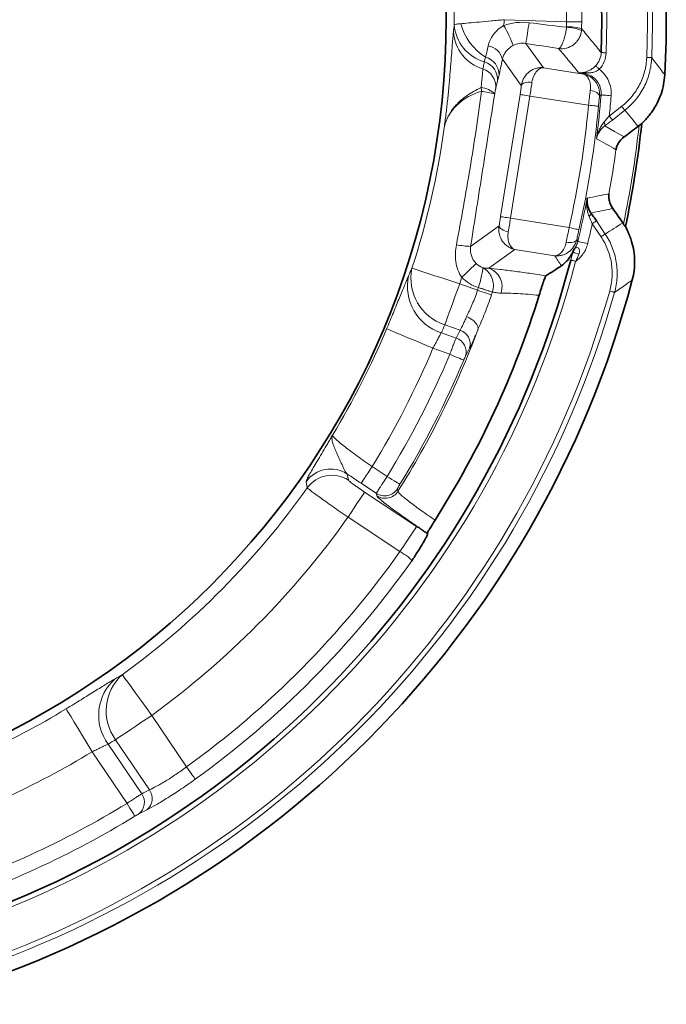
# Model space of a CAD drawing. Units: millimetres. Extents: x 42 to 13393, y -3225 to 1914.
# Drawn here: x 5486 to 5551, y -3055 to -2957 of the extents above; entities that cross this region are included whole.
import ezdxf

# ---------------------------------------------------------------- set-up
doc = ezdxf.new("R2010")
doc.units = ezdxf.units.MM
doc.header["$LTSCALE"] = 2
doc.layers.add('7000.46.02', color=7, linetype='Continuous')

# ---------------------------------------------------------------- blocks, each defined once
blk = doc.blocks.new('1040795-M_004_TOP VIEW')
at = {"color": 8, "linetype": 'Continuous', "lineweight": 18}
for p, q in [((355.066, 192.879), (361.253, 192.663)), ((357.205, 190.521), (358.959, 188.107)), ((356.747, 186.346), (354.861, 188.941)), ((358.959, 188.107), (362.938, 187.476)), ((363.006, 187.53), (362.452, 187.617)), ((354.691, 173.29), (356.616, 185.444)), ((357.602, 185.288), (355.677, 173.133)), ((363.43, 184.365), (357.602, 185.288)), ((364.684, 185.398), (364.524, 185.27)), ((365.497, 183.294), (366.736, 184.267)), ((367.044, 183.874), (365.805, 182.901)), ((351.705, 170.334), (354.537, 172.392)), ((355.677, 173.133), (361.505, 172.21)), ((364.679, 171.283), (363.801, 172.59)), ((364.216, 172.869), (365.094, 171.561)), ((362.266, 171.012), (362.378, 170.84)), ((356.096, 170.034), (353.513, 168.157)), ((360.075, 169.404), (356.096, 170.034)), ((350.618, 166.616), (352.392, 165.97)), ((353.866, 165.781), (353.867, 165.784)), ((348.79, 161.752), (350.258, 161.218)), ((350.658, 161.994), (349.137, 162.547)), ((349.635, 159.601), (347.957, 160.212)), ((341.907, 148.444), (343.395, 147.459)), ((339.435, 147.697), (339.55, 147.082)), ((342.325, 145.772), (340.805, 146.778)), ((341.159, 145.898), (346.321, 142.482)), ((342.378, 145.524), (342.325, 145.772)), ((344.668, 139.984), (339.506, 143.4)), ((319.981, 123.695), (323.443, 118.563)), ((315.643, 120.834), (318.981, 115.885)), ((319.76, 116.279), (316.391, 121.274)), ((317.528, 114.943), (314.064, 120.077))]:
    blk.add_line(p, q, dxfattribs=at)
at = {"color": 7, "linetype": 'Continuous', "lineweight": 35}
blk.add_line((347.424, 141.739), (347.41, 141.807), dxfattribs=at)
at = {"color": 8, "linetype": 'Continuous', "lineweight": 18, "flags": 128}
for points in [[(362.751, 192.658), (362.709, 192.658), (362.615, 192.658), (362.472, 192.659), (362.286, 192.66), (362.062, 192.66), (361.809, 192.661), (361.536, 192.662), (361.253, 192.663)], [(365.188, 189.588), (365.094, 189.592), (365.003, 189.595), (364.919, 189.598), (364.844, 189.601), (364.782, 189.603), (364.734, 189.605), (364.703, 189.606), (364.689, 189.606)], [(369.716, 189.108), (369.703, 189.108), (369.673, 189.109), (369.626, 189.111), (369.563, 189.114), (369.488, 189.117), (369.403, 189.12), (369.312, 189.123), (369.216, 189.127)], [(364.497, 187.95), (364.43, 188.014), (364.365, 188.076), (364.305, 188.133), (364.252, 188.184), (364.207, 188.227), (364.172, 188.261), (364.148, 188.283), (364.137, 188.294)], [(362.938, 187.476), (363.003, 187.528), (363.006, 187.53)], [(363.006, 187.53), (363.006, 187.532), (363.007, 187.537), (363.008, 187.542), (363.009, 187.549), (363.01, 187.558), (363.012, 187.567), (363.013, 187.579), (363.015, 187.591)], [(354.384, 186.76), (354.324, 186.524), (354.206, 186.063)], [(357.804, 186.639), (357.615, 186.657), (357.431, 186.657), (357.257, 186.641), (357.101, 186.608), (356.967, 186.561), (356.861, 186.499), (356.787, 186.427), (356.747, 186.346)], [(357.602, 185.288), (357.416, 185.318), (357.236, 185.346), (357.07, 185.373), (356.922, 185.396), (356.799, 185.415), (356.705, 185.43), (356.643, 185.44), (356.616, 185.444)], [(364.524, 185.27), (364.506, 185.363), (364.454, 185.456), (364.371, 185.545), (364.258, 185.627), (364.12, 185.7), (363.962, 185.761), (363.789, 185.808), (363.606, 185.839)], [(364.684, 185.398), (364.712, 185.396), (364.774, 185.391), (364.869, 185.383), (364.993, 185.374), (365.142, 185.362), (365.31, 185.348), (365.492, 185.334), (365.68, 185.319)], [(364.424, 184.274), (364.397, 184.276), (364.334, 184.282), (364.239, 184.291), (364.115, 184.302), (363.967, 184.316), (363.799, 184.331), (363.618, 184.348), (363.43, 184.365)], [(367.044, 183.874), (367.035, 183.885), (367.016, 183.909), (366.987, 183.947), (366.948, 183.996), (366.902, 184.054), (366.85, 184.121), (366.794, 184.192), (366.736, 184.267)], [(365.805, 182.901), (365.796, 182.912), (365.777, 182.937), (365.748, 182.975), (365.709, 183.024), (365.663, 183.082), (365.611, 183.149), (365.555, 183.22), (365.497, 183.294)], [(365.044, 182.316), (366.013, 181.766), (366.971, 181.219)], [(365.845, 174.109), (364.765, 173.884), (363.673, 173.66)], [(354.537, 172.392), (354.55, 172.302), (354.598, 172.211), (354.68, 172.12), (354.792, 172.033), (354.931, 171.953), (355.091, 171.884), (355.267, 171.828), (355.452, 171.786)], [(354.691, 173.29), (354.718, 173.285), (354.78, 173.276), (354.874, 173.261), (354.997, 173.241), (355.144, 173.218), (355.311, 173.191), (355.491, 173.163), (355.677, 173.133)], [(364.216, 172.869), (364.204, 172.861), (364.178, 172.843), (364.139, 172.817), (364.087, 172.782), (364.025, 172.74), (363.955, 172.693), (363.88, 172.643), (363.801, 172.59)], [(361.505, 172.21), (361.689, 172.169), (361.866, 172.129), (362.031, 172.091), (362.176, 172.058), (362.298, 172.031), (362.391, 172.01), (362.452, 171.996), (362.479, 171.99)], [(365.094, 171.561), (365.082, 171.553), (365.056, 171.536), (365.017, 171.509), (364.965, 171.474), (364.903, 171.433), (364.833, 171.386), (364.758, 171.335), (364.679, 171.283)], [(361.217, 170.754), (361.4, 170.727), (361.579, 170.718), (361.748, 170.727), (361.902, 170.754), (362.035, 170.798), (362.142, 170.857), (362.22, 170.929), (362.266, 171.012)], [(363.35, 170.608), (363.166, 170.652), (362.989, 170.694), (362.825, 170.733), (362.68, 170.768), (362.559, 170.797), (362.466, 170.819), (362.405, 170.834), (362.378, 170.84)], [(352.257, 168.644), (352.212, 168.601), (352.119, 168.511), (351.981, 168.377), (351.802, 168.203), (351.589, 167.997), (351.349, 167.765), (351.091, 167.515), (350.823, 167.257)], [(362.15, 168.847), (362.059, 168.871), (361.971, 168.894), (361.889, 168.915), (361.817, 168.934), (361.757, 168.95), (361.711, 168.962), (361.681, 168.97), (361.667, 168.973)], [(345.87, 168.164), (346.002, 168.121), (346.3, 168.023), (346.753, 167.876), (347.345, 167.683), (348.055, 167.452), (348.856, 167.19), (349.721, 166.909), (350.618, 166.616)], [(349.137, 162.547), (349.261, 162.889), (349.408, 163.294), (349.576, 163.756), (349.762, 164.267), (349.963, 164.818), (350.175, 165.4), (350.394, 166.003), (350.618, 166.616)], [(353.78, 165.517), (353.706, 165.541), (353.595, 165.577), (353.451, 165.624), (353.277, 165.681), (353.078, 165.746), (352.861, 165.817), (352.63, 165.893), (352.392, 165.97)], [(353.866, 165.781), (353.792, 165.805), (353.681, 165.841), (353.537, 165.888), (353.363, 165.944), (353.164, 166.008), (352.946, 166.079), (352.714, 166.154), (352.476, 166.23)], [(366.017, 165.757), (366.005, 165.761), (365.976, 165.769), (365.931, 165.782), (365.871, 165.799), (365.798, 165.819), (365.717, 165.842), (365.628, 165.867), (365.536, 165.893)], [(352.421, 162.02), (352.44, 162.185), (352.408, 162.364), (352.325, 162.55), (352.194, 162.736), (352.02, 162.914), (351.809, 163.079), (351.569, 163.224), (351.309, 163.345)], [(343.352, 162.141), (343.48, 162.087), (343.769, 161.966), (344.209, 161.782), (344.783, 161.542), (345.471, 161.253), (346.248, 160.928), (347.087, 160.576), (347.957, 160.212)], [(351.017, 159.023), (350.979, 159.04), (350.892, 159.076), (350.76, 159.131), (350.588, 159.203), (350.381, 159.289), (350.148, 159.387), (349.896, 159.492), (349.635, 159.601)], [(340.805, 146.778), (340.835, 146.825), (340.904, 146.929), (341.01, 147.088), (341.147, 147.296), (341.312, 147.544), (341.498, 147.826), (341.699, 148.129), (341.907, 148.444)], [(335.454, 146.319), (335.368, 146.739), (335.33, 146.921)], [(344.669, 146.671), (344.634, 146.693), (344.554, 146.742), (344.432, 146.818), (344.273, 146.916), (344.083, 147.034), (343.868, 147.166), (343.636, 147.31), (343.395, 147.459)], [(344.421, 146.226), (344.467, 146.004), (344.473, 145.976)], [(339.506, 143.4), (339.818, 143.872), (340.119, 144.327), (340.398, 144.749), (340.645, 145.122), (340.852, 145.434), (341.009, 145.672), (341.113, 145.829), (341.159, 145.898)], [(344.668, 139.984), (344.98, 140.456), (345.281, 140.911), (345.56, 141.332), (345.808, 141.706), (346.014, 142.017), (346.171, 142.255), (346.275, 142.412), (346.321, 142.482)], [(317.051, 127.738), (317.132, 127.626), (317.316, 127.372), (317.596, 126.986), (317.961, 126.482), (318.399, 125.878), (318.894, 125.196), (319.427, 124.459), (319.981, 123.695)], [(311.472, 124.345), (311.544, 124.226), (311.707, 123.958), (311.954, 123.551), (312.277, 123.019), (312.665, 122.381), (313.102, 121.661), (313.575, 120.884), (314.064, 120.077)], [(316.391, 121.274), (316.692, 121.477), (317.05, 121.718), (317.458, 121.993), (317.908, 122.297), (318.395, 122.625), (318.908, 122.972), (319.44, 123.33), (319.981, 123.695)], [(324.319, 117.348), (324.295, 117.382), (324.24, 117.458), (324.156, 117.574), (324.047, 117.726), (323.916, 117.907), (323.768, 118.112), (323.608, 118.334), (323.443, 118.563)], [(318.31, 113.665), (318.288, 113.701), (318.239, 113.781), (318.164, 113.903), (318.067, 114.062), (317.95, 114.253), (317.818, 114.469), (317.676, 114.701), (317.528, 114.943)]]:
    blk.add_lwpolyline(points, dxfattribs=at)
at = {"color": 7, "linetype": 'Continuous', "lineweight": 35}
blk.add_circle((269.773, 192.969), 79.5, dxfattribs=at)
for radius, start, end in [(101.397, 356.84303, 57.15697), (94.975, 357.9708, 57.3653), (99.5, 347.98978, 354.01022), (94.975, 285.9708, 345.3653), (101.397, 284.84303, 345.15697), (92.904, 327.5408, 342.78423)]:
    blk.add_arc((269.773, 192.969), radius, start, end, dxfattribs=at)
at = {"color": 8, "linetype": 'Continuous', "lineweight": 18}
for centre, radius, start, end in [((269.773, 192.969), 99.517, 357.7875, 56.2125), ((269.773, 192.969), 100.017, 357.7875, 56.2125), ((269.773, 192.969), 95.474, 357.9708, 57.3653), ((269.773, 192.969), 92.978, 359.80833, 13.46794), ((269.773, 192.969), 91.48, 359.80833, 13.46794), ((269.773, 192.969), 80.3, 359.57089, 13.28413), ((354.183, 192.662), 4.122, 184.09036, 254.40169), ((356.101, 193.863), 5.541, 194.40957, 238.36911), ((345.396, 186.515), 11.199, 19.79576, 31.0686), ((469.875, 174.307), 113.831, 170.76304, 171.81114), ((361.165, 188.002), 4.12, 67.61252, 88.82144), ((361.528, 187.891), 4.273, 73.45928, 93.70312), ((354.102, 191.925), 4.114, 183.55286, 253.40678), ((353.237, 188.626), 1.655, 10.96157, 82.51397), ((352.722, 187.401), 1.808, 358.6898, 74.83503), ((352.506, 186.896), 1.884, 355.87047, 72.43484), ((352.333, 186.2), 1.878, 355.7962, 71.54545), ((362.897, 187.409), 0.217, 57.04919, 88.60793), ((352.605, 184.051), 2.081, 44.08475, 86.38782), ((346.782, 184.909), 6.078, 7.97794, 11.56774), ((350.984, 173.007), 12.875, 75.995, 81.88848), ((269.773, 192.969), 95.212, 352.79667, 355.4393), ((269.773, 192.969), 96.211, 354.22872, 355.4393), ((269.773, 192.969), 94.051, 347.24886, 354.75114), ((269.773, 192.969), 95.05, 347.24886, 354.75114), ((364.68, 182.431), 0.383, 342.49551, 41.36997), ((269.773, 192.969), 99.256, 348.1394, 353.8606), ((269.773, 192.969), 80.038, 341.94553, 352.21114), ((122.863, -252.121), 495.863, 60.61673, 60.87144), ((269.773, 192.969), 97.259, 349.69091, 352.30909), ((268.464, 657.296), 491.401, 281.12742, 281.38445), ((269.773, 192.969), 95.212, 346.5607, 349.20333), ((363.291, 173.663), 0.383, 300.63174, 359.50312), ((269.773, 192.969), 96.211, 346.5607, 347.77128), ((352.147, 180.773), 10.448, 259.74158, 267.57272), ((362.654, 170.958), 1.4, 236.46962, 263.02573), ((269.773, 192.969), 95.474, 285.9708, 345.3653), ((350.589, 167.15), 4.827, 167.87938, 252.48162), ((352.874, 166.308), 1.956, 341.6625, 70.92655), ((350.255, 166.357), 4.833, 167.34358, 252.34997), ((269.773, 192.969), 85.031, 341.94553, 342.39883), ((269.773, 192.969), 99.517, 285.7875, 344.2125), ((269.773, 192.969), 100.017, 285.7875, 344.2125), ((269.773, 192.969), 86.918, 341.90328, 342.08353), ((324.164, 78.247), 92.44, 71.25708, 72.16215), ((269.773, 192.969), 88.378, 341.90328, 342.08353), ((269.773, 192.969), 79.776, 328.73388, 337.26732), ((269.773, 192.969), 88.252, 327.82607, 339.47027), ((350.198, 160.608), 1.46, 344.43896, 71.62985), ((349.794, 159.831), 1.462, 343.91602, 71.49882), ((269.773, 192.969), 84.769, 328.31447, 337.26732), ((269.773, 192.969), 86.552, 328.27706, 337.32368), ((269.773, 192.969), 88.05, 328.27706, 337.32368), ((337.784, 145.186), 3.005, 56.67738, 144.73766), ((337.899, 144.571), 3.005, 56.67622, 144.43946), ((269.773, 192.969), 80.562, 305.93361, 324.61565), ((343.15, 147.028), 1.503, 236.68966, 327.75628), ((343.204, 146.78), 1.503, 236.68898, 327.63703), ((269.773, 192.969), 85.555, 305.93361, 324.5931), ((269.773, 192.969), 91.742, 305.80316, 324.72174), ((269.773, 192.969), 93.24, 305.80316, 324.67168), ((319.536, 123.699), 4.833, 131.33594, 216.34814), ((320.272, 124.144), 4.827, 131.86842, 216.47892), ((269.773, 192.969), 80.3, 287.57089, 301.28413), ((269.773, 192.969), 85.293, 287.93955, 301.28413), ((317.792, 115.036), 1.461, 308.03318, 35.52823), ((318.574, 115.429), 1.46, 308.52764, 35.65229), ((269.773, 192.969), 91.48, 287.80833, 301.46794), ((269.773, 192.969), 92.978, 287.80833, 301.46794)]:
    blk.add_arc(centre, radius, start, end, dxfattribs=at)
for centre, major_axis, ratio, start_param, end_param in [((358.094, 192.773), (56.881, -6.983), 0.004583, 4.702856, 4.768454), ((357.782, 190.801), (56.811, -8.979), 0.00637, 4.703235, 4.760544), ((356.512, 185.461), (0.313, 1.975), 0.052408, 4.712389, 5.18521), ((357.499, 185.305), (0.469, 2.963), 0.034939, 4.712389, 5.18521), ((313.227, 137.588), (-58.737, 74.86), 0.745659, 4.724183, 4.745958), ((354.587, 173.306), (0.313, 1.975), 0.052408, 4.239568, 4.712389), ((355.573, 173.15), (0.469, 2.963), 0.034939, 4.239568, 4.712389), ((328.214, 232.212), (78.995, 53.045), 0.745659, 4.67882, 4.700595), ((353.708, 170.044), (1.631, 1.185), 0.991846, 3.281968, 3.676947), ((353.708, 170.044), (3.245, 2.358), 0.997265, 3.281968, 3.773093), ((270.946, 196.191), (29.234, 80.319), 0.995872, 4.645207, 4.655359), ((272.938, 201.663), (29.966, 82.331), 0.995872, 4.580045, 4.59001), ((272.655, 194.913), (71.299, 48.091), 0.995872, 4.645062, 4.655151), ((277.818, 198.395), (76.755, 51.772), 0.995872, 4.582274, 4.591702)]:
    blk.add_ellipse(centre, major_axis=major_axis, ratio=ratio, start_param=start_param, end_param=end_param, dxfattribs=at)
for points in [[(349.996, 191.67), (350.022, 191.903), (350.047, 192.135), (350.071, 192.368)], [(361.25, 192.122), (361.251, 192.133), (361.252, 192.144), (361.252, 192.155)], [(361.252, 192.155), (361.254, 192.323), (361.254, 192.492), (361.253, 192.663)], [(362.745, 191.988), (362.744, 191.929), (362.74, 191.87), (362.734, 191.812)], [(362.751, 192.658), (362.75, 192.433), (362.748, 192.209), (362.745, 191.988)], [(353.195, 189.146), (353.273, 189.457), (353.359, 189.836), (353.453, 190.267)], [(353.074, 188.691), (353.107, 188.828), (353.148, 188.979), (353.195, 189.146)], [(354.53, 187.36), (354.479, 187.138), (354.43, 186.938), (354.384, 186.76)], [(362.902, 187.626), (362.75, 187.604), (362.599, 187.602), (362.452, 187.617)], [(363.015, 187.591), (362.826, 187.584), (362.638, 187.593), (362.452, 187.617)], [(364.967, 182.684), (365.141, 182.881), (365.319, 183.086), (365.497, 183.294)], [(363.801, 172.59), (363.696, 172.844), (363.591, 173.093), (363.486, 173.334)], [(361.667, 168.973), (361.739, 169.248), (361.81, 169.52), (361.881, 169.792)], [(362.484, 169.569), (362.379, 169.326), (362.265, 169.088), (362.15, 168.847)], [(360.743, 168.402), (360.521, 168.736), (360.299, 169.07), (360.075, 169.404)], [(345.54, 167.416), (345.651, 167.665), (345.761, 167.914), (345.87, 168.164)], [(352.476, 166.23), (352.478, 166.235), (352.479, 166.239), (352.48, 166.243)], [(351.604, 160.216), (351.47, 159.952), (351.335, 159.689), (351.199, 159.426)], [(351.199, 159.426), (351.156, 159.345), (351.086, 159.188), (351.017, 159.023)], [(340.805, 146.778), (340.337, 147.088), (339.88, 147.394), (339.435, 147.697)], [(346.321, 142.482), (346.699, 142.232), (347.067, 141.984), (347.424, 141.739)], [(316.344, 127.328), (316.58, 127.464), (316.816, 127.6), (317.051, 127.738)], [(318.692, 113.885), (318.611, 113.844), (318.462, 113.758), (318.31, 113.665)], [(319.483, 114.287), (319.22, 114.152), (318.957, 114.018), (318.692, 113.885)]]:
    blk.add_open_spline(points, degree=3, dxfattribs=at)
for points, knots in [([(350.071, 192.368), (350.092, 192.389), (350.159, 192.41), (350.38, 192.448), (350.536, 192.467), (350.735, 192.484)], [0, 0, 0, 0, 0.5, 0.5, 1, 1, 1, 1]), ([(350.735, 192.484), (350.955, 192.503), (351.219, 192.526), (351.832, 192.581), (352.184, 192.612), (352.942, 192.681), (353.347, 192.718), (353.981, 192.776), (354.195, 192.797), (354.521, 192.827), (354.63, 192.838), (354.848, 192.858), (354.958, 192.869), (355.066, 192.879)], [0, 0, 0, 0, 0.25, 0.25, 0.5, 0.5, 0.75, 0.75, 0.875, 0.875, 0.9375, 0.9375, 1, 1, 1, 1]), ([(353.453, 190.267), (353.494, 190.458), (353.556, 190.65), (353.726, 191.029), (353.836, 191.218), (354.096, 191.572), (354.25, 191.741), (354.594, 192.046), (354.783, 192.18), (354.989, 192.295)], [0, 0, 0, 0, 0.25, 0.25, 0.5, 0.5, 0.75, 0.75, 1, 1, 1, 1]), ([(354.989, 192.295), (355.002, 192.392), (355.015, 192.489), (355.04, 192.684), (355.054, 192.783), (355.066, 192.879)], [0, 0, 0, 0, 0.5, 0.5, 1, 1, 1, 1]), ([(354.989, 192.295), (355.391, 192.446), (355.809, 192.542), (356.665, 192.635), (357.092, 192.632), (357.52, 192.579)], [0, 0, 0, 0, 0.5, 0.5, 1, 1, 1, 1]), ([(361.25, 192.122), (361.23, 191.986), (361.207, 191.85), (361.155, 191.582), (361.126, 191.449), (361.064, 191.194), (361.03, 191.071), (360.961, 190.842), (360.925, 190.735), (360.814, 190.439), (360.739, 190.286), (360.592, 190.069), (360.521, 190.011), (360.459, 190.007)], [0, 0, 0, 0, 0.125, 0.125, 0.25, 0.25, 0.375, 0.375, 0.5, 0.5, 0.75, 0.75, 1, 1, 1, 1]), ([(362.745, 191.988), (363.074, 191.589), (363.401, 191.19), (363.726, 190.793), (364.049, 190.397), (364.37, 190.001), (364.689, 189.606)], [0, 0, 0, 0, 0.01917648, 0.01917648, 0.01917648, 0.03826193, 0.03826193, 0.03826193, 0.03826193]), ([(349.996, 191.67), (349.971, 191.452), (349.947, 191.196), (349.908, 190.757), (349.895, 190.602), (349.868, 190.271), (349.855, 190.097), (349.813, 189.558), (349.783, 189.173), (349.736, 188.556), (349.719, 188.344), (349.686, 187.918), (349.668, 187.702), (349.615, 187.049), (349.577, 186.605), (349.495, 185.712), (349.451, 185.262), (349.356, 184.364), (349.304, 183.915), (349.194, 183.018), (349.135, 182.568), (349.073, 182.122)], [0, 0, 0, 0, 0.125, 0.125, 0.1875, 0.1875, 0.25, 0.25, 0.375, 0.375, 0.4375, 0.4375, 0.5, 0.5, 0.625, 0.625, 0.75, 0.75, 0.875, 0.875, 1, 1, 1, 1]), ([(362.734, 191.812), (362.72, 191.675), (362.692, 191.541), (362.61, 191.278), (362.555, 191.151), (362.422, 190.911), (362.342, 190.797), (362.165, 190.591), (362.067, 190.497), (361.745, 190.245), (361.506, 190.126), (360.99, 189.986), (360.719, 189.97), (360.459, 190.007)], [0, 0, 0, 0, 0.125, 0.125, 0.25, 0.25, 0.375, 0.375, 0.5, 0.5, 0.75, 0.75, 1, 1, 1, 1]), ([(355.934, 190.308), (355.768, 190.22), (355.623, 190.116), (355.368, 189.886), (355.264, 189.765), (355.093, 189.523), (355.026, 189.4), (354.923, 189.165), (354.887, 189.05), (354.861, 188.941)], [0, 0, 0, 0, 0.25, 0.25, 0.5, 0.5, 0.75, 0.75, 1, 1, 1, 1]), ([(357.205, 190.521), (356.986, 190.556), (356.769, 190.555), (356.334, 190.482), (356.127, 190.411), (355.934, 190.308)], [0, 0, 0, 0, 0.5, 0.5, 1, 1, 1, 1]), ([(362.452, 187.617), (362.436, 187.637), (362.42, 187.656), (362.404, 187.675), (362.078, 188.072), (361.749, 188.469), (361.417, 188.866), (361.1, 189.246), (360.781, 189.626), (360.459, 190.007)], [-0.00095062, -0.00095062, -0.00095062, -0.00095062, 0, 0, 0, 0.0195593, 0.0195593, 0.0195593, 0.03826041, 0.03826041, 0.03826041, 0.03826041]), ([(364.137, 188.294), (364.306, 188.471), (364.439, 188.675), (364.628, 189.124), (364.68, 189.362), (364.689, 189.606)], [0, 0, 0, 0, 0.5, 0.5, 1, 1, 1, 1]), ([(365.188, 189.588), (365.177, 189.283), (365.111, 188.986), (364.875, 188.425), (364.708, 188.171), (364.497, 187.95)], [0, 0, 0, 0, 0.5, 0.5, 1, 1, 1, 1]), ([(366.736, 184.267), (367.108, 184.559), (367.442, 184.886), (368.036, 185.606), (368.297, 186.005), (368.723, 186.838), (368.889, 187.274), (369.128, 188.186), (369.198, 188.654), (369.216, 189.127)], [0, 0, 0, 0, 0.25, 0.25, 0.5, 0.5, 0.75, 0.75, 1, 1, 1, 1]), ([(369.716, 189.108), (369.706, 188.854), (369.682, 188.602), (369.608, 188.101), (369.557, 187.852), (369.365, 187.117), (369.186, 186.648), (368.73, 185.753), (368.449, 185.324), (367.808, 184.544), (367.444, 184.188), (367.044, 183.874)], [0, 0, 0, 0, 0.125, 0.125, 0.25, 0.25, 0.5, 0.5, 0.75, 0.75, 1, 1, 1, 1]), ([(369.716, 189.108), (369.865, 188.913), (370.014, 188.717), (370.163, 188.522), (370.449, 188.144), (370.734, 187.765), (371.016, 187.385)], [0.00048327, 0.00048327, 0.00048327, 0.00048327, 0.014, 0.014, 0.014, 0.04005964, 0.04005964, 0.04005964, 0.04005964]), ([(352.927, 187.982), (352.96, 188.138), (352.992, 188.295), (353.025, 188.451), (353.041, 188.531), (353.058, 188.611), (353.074, 188.691)], [0, 0, 0, 0, 0.000975249, 0.000975249, 0.000975249, 0.001474429, 0.001474429, 0.001474429, 0.001474429]), ([(354.861, 188.941), (354.802, 188.637), (354.744, 188.351), (354.633, 187.821), (354.58, 187.579), (354.53, 187.36)], [0, 0, 0, 0, 0.5, 0.5, 1, 1, 1, 1]), ([(356.747, 186.346), (356.768, 186.491), (356.803, 186.629), (356.9, 186.894), (356.962, 187.022), (357.179, 187.377), (357.359, 187.571), (357.776, 187.88), (358.003, 187.989), (358.359, 188.085), (358.479, 188.105), (358.72, 188.123), (358.842, 188.12), (358.959, 188.107)], [0, 0, 0, 0, 0.125, 0.125, 0.25, 0.25, 0.5, 0.5, 0.75, 0.75, 0.875, 0.875, 1, 1, 1, 1]), ([(357.804, 186.639), (357.839, 186.883), (357.905, 187.099), (358.072, 187.475), (358.172, 187.628), (358.388, 187.876), (358.501, 187.965), (358.731, 188.083), (358.849, 188.111), (358.959, 188.107)], [0, 0, 0, 0, 0.25, 0.25, 0.5, 0.5, 0.75, 0.75, 1, 1, 1, 1]), ([(362.902, 187.626), (362.956, 187.634), (363.004, 187.643), (363.099, 187.666), (363.146, 187.68), (363.288, 187.726), (363.384, 187.764), (363.59, 187.866), (363.699, 187.93), (363.92, 188.089), (364.032, 188.185), (364.137, 188.294)], [0, 0, 0, 0, 0.125, 0.125, 0.25, 0.25, 0.5, 0.5, 0.75, 0.75, 1, 1, 1, 1]), ([(352.736, 186.128), (352.759, 186.315), (352.78, 186.5), (352.818, 186.86), (352.834, 187.032), (352.878, 187.518), (352.903, 187.791), (352.927, 187.982)], [0, 0, 0, 0, 0.25, 0.25, 0.5, 0.5, 1, 1, 1, 1]), ([(363.606, 185.839), (363.635, 186.068), (363.631, 186.279), (363.576, 186.661), (363.527, 186.825), (363.397, 187.105), (363.317, 187.218), (363.14, 187.389), (363.04, 187.447), (362.938, 187.476)], [0, 0, 0, 0, 0.25, 0.25, 0.5, 0.5, 0.75, 0.75, 1, 1, 1, 1]), ([(364.524, 185.27), (364.551, 185.547), (364.522, 185.812), (364.373, 186.318), (364.257, 186.541), (364.033, 186.835), (363.95, 186.925), (363.773, 187.086), (363.679, 187.158), (363.48, 187.283), (363.376, 187.336), (363.161, 187.421), (363.048, 187.454), (362.938, 187.476)], [0, 0, 0, 0, 0.25, 0.25, 0.5, 0.5, 0.625, 0.625, 0.75, 0.75, 0.875, 0.875, 1, 1, 1, 1]), ([(364.684, 185.398), (364.694, 185.523), (364.693, 185.647), (364.667, 185.893), (364.642, 186.016), (364.57, 186.255), (364.523, 186.37), (364.409, 186.59), (364.341, 186.696), (364.187, 186.891), (364.102, 186.981), (363.915, 187.144), (363.812, 187.218), (363.492, 187.405), (363.253, 187.491), (363.006, 187.53)], [0, 0, 0, 0, 0.125, 0.125, 0.25, 0.25, 0.375, 0.375, 0.5, 0.5, 0.625, 0.625, 0.75, 0.75, 1, 1, 1, 1]), ([(364.497, 187.95), (364.391, 187.851), (364.269, 187.775), (364.022, 187.671), (363.895, 187.64), (363.646, 187.603), (363.522, 187.596), (363.273, 187.59), (363.148, 187.59), (363.015, 187.591)], [0, 0, 0, 0, 0.25, 0.25, 0.5, 0.5, 0.75, 0.75, 1, 1, 1, 1]), ([(364.497, 187.95), (364.699, 187.798), (364.878, 187.623), (365.191, 187.232), (365.323, 187.014), (365.528, 186.559), (365.603, 186.314), (365.688, 185.821), (365.7, 185.571), (365.68, 185.319)], [0, 0, 0, 0, 0.25, 0.25, 0.5, 0.5, 0.75, 0.75, 1, 1, 1, 1]), ([(352.736, 186.128), (352.485, 185.999), (352.239, 185.873), (351.769, 185.608), (351.545, 185.47), (351.121, 185.176), (350.922, 185.021), (350.556, 184.702), (350.387, 184.536), (350.079, 184.193), (349.938, 184.015), (349.688, 183.653), (349.578, 183.469), (349.385, 183.094), (349.302, 182.902), (349.2, 182.612), (349.169, 182.514), (349.129, 182.367), (349.116, 182.318), (349.093, 182.22), (349.082, 182.17), (349.073, 182.122)], [0, 0, 0, 0, 0.125, 0.125, 0.25, 0.25, 0.375, 0.375, 0.5, 0.5, 0.625, 0.625, 0.75, 0.75, 0.875, 0.875, 0.9375, 0.9375, 0.96875, 0.96875, 1, 1, 1, 1]), ([(354.206, 186.063), (354.199, 186.036), (354.191, 186), (354.174, 185.914), (354.164, 185.865), (354.137, 185.714), (354.119, 185.606), (354.1, 185.499)], [0, 0, 0, 0, 0.25, 0.25, 0.5, 0.5, 1, 1, 1, 1]), ([(352.801, 185.753), (352.528, 185.679), (352.27, 185.589), (351.778, 185.379), (351.544, 185.259), (350.899, 184.874), (350.535, 184.58), (350.07, 184.094), (349.93, 183.926), (349.681, 183.584), (349.571, 183.409), (349.284, 182.873), (349.149, 182.5), (349.073, 182.122)], [0, 0, 0, 0, 0.125, 0.125, 0.25, 0.25, 0.5, 0.5, 0.625, 0.625, 0.75, 0.75, 1, 1, 1, 1]), ([(350.286, 170.492), (350.771, 173.024), (351.223, 175.563), (352.061, 180.65), (352.448, 183.199), (352.801, 185.753)], [0, 0, 0, 0, 0.5, 0.5, 1, 1, 1, 1]), ([(354.1, 185.499), (353.696, 182.971), (353.295, 180.444), (352.497, 175.389), (352.1, 172.862), (351.705, 170.334)], [0, 0, 0, 0, 0.5, 0.5, 1, 1, 1, 1]), ([(363.606, 185.839), (363.578, 185.614), (363.548, 185.373), (363.489, 184.877), (363.459, 184.624), (363.43, 184.365)], [0, 0, 0, 0, 0.5, 0.5, 1, 1, 1, 1]), ([(364.524, 185.27), (364.507, 185.118), (364.49, 184.954), (364.457, 184.62), (364.44, 184.449), (364.424, 184.274)], [0, 0, 0, 0, 0.5, 0.5, 1, 1, 1, 1]), ([(364.967, 182.684), (364.859, 182.563), (364.768, 182.435), (364.606, 182.169), (364.537, 182.032), (364.36, 181.614), (364.28, 181.324), (364.234, 181.03)], [0, 0, 0, 0, 0.25, 0.25, 0.5, 0.5, 1, 1, 1, 1]), ([(365.044, 182.316), (364.922, 182.225), (364.818, 182.129), (364.635, 181.925), (364.557, 181.818), (364.426, 181.601), (364.373, 181.49), (364.287, 181.264), (364.255, 181.147), (364.234, 181.03)], [0, 0, 0, 0, 0.25, 0.25, 0.5, 0.5, 0.75, 0.75, 1, 1, 1, 1]), ([(365.805, 182.901), (365.676, 182.8), (365.546, 182.699), (365.292, 182.504), (365.167, 182.409), (365.044, 182.316)], [0, 0, 0, 0, 0.5, 0.5, 1, 1, 1, 1]), ([(363.486, 173.334), (363.421, 173.483), (363.374, 173.633), (363.302, 173.935), (363.279, 174.088), (363.239, 174.539), (363.253, 174.841), (363.3, 175.133)], [0, 0, 0, 0, 0.25, 0.25, 0.5, 0.5, 1, 1, 1, 1]), ([(354.537, 172.392), (354.512, 172.248), (354.503, 172.105), (354.513, 171.823), (354.532, 171.682), (354.629, 171.277), (354.741, 171.038), (355.041, 170.614), (355.223, 170.441), (355.533, 170.24), (355.641, 170.183), (355.864, 170.092), (355.981, 170.057), (356.096, 170.034)], [0, 0, 0, 0, 0.125, 0.125, 0.25, 0.25, 0.5, 0.5, 0.75, 0.75, 0.875, 0.875, 1, 1, 1, 1]), ([(355.452, 171.786), (355.409, 171.543), (355.405, 171.318), (355.449, 170.909), (355.496, 170.732), (355.625, 170.429), (355.705, 170.309), (355.887, 170.126), (355.991, 170.064), (356.096, 170.034)], [0, 0, 0, 0, 0.25, 0.25, 0.5, 0.5, 0.75, 0.75, 1, 1, 1, 1]), ([(361.505, 172.21), (361.453, 171.955), (361.403, 171.705), (361.306, 171.216), (361.26, 170.977), (361.217, 170.754)], [0, 0, 0, 0, 0.5, 0.5, 1, 1, 1, 1]), ([(362.479, 171.99), (362.44, 171.819), (362.403, 171.651), (362.331, 171.322), (362.297, 171.162), (362.266, 171.012)], [0, 0, 0, 0, 0.5, 0.5, 1, 1, 1, 1]), ([(365.094, 171.561), (365.236, 171.35), (365.365, 171.132), (365.6, 170.684), (365.706, 170.452), (365.983, 169.745), (366.115, 169.261), (366.273, 168.269), (366.299, 167.757), (366.24, 166.75), (366.156, 166.247), (366.017, 165.757)], [0, 0, 0, 0, 0.125, 0.125, 0.25, 0.25, 0.5, 0.5, 0.75, 0.75, 1, 1, 1, 1]), ([(350.823, 167.257), (350.659, 167.488), (350.533, 167.738), (350.339, 168.268), (350.275, 168.541), (350.196, 169.094), (350.183, 169.377), (350.201, 169.936), (350.233, 170.215), (350.286, 170.492)], [0, 0, 0, 0, 0.25, 0.25, 0.5, 0.5, 0.75, 0.75, 1, 1, 1, 1]), ([(362.266, 171.012), (362.206, 170.74), (362.097, 170.497), (361.798, 170.062), (361.619, 169.885), (361.316, 169.675), (361.209, 169.615), (360.991, 169.516), (360.879, 169.477), (360.651, 169.42), (360.535, 169.402), (360.304, 169.387), (360.187, 169.39), (360.075, 169.404)], [0, 0, 0, 0, 0.25, 0.25, 0.5, 0.5, 0.625, 0.625, 0.75, 0.75, 0.875, 0.875, 1, 1, 1, 1]), ([(361.217, 170.754), (361.174, 170.527), (361.104, 170.328), (360.934, 169.982), (360.837, 169.841), (360.626, 169.615), (360.516, 169.532), (360.295, 169.425), (360.182, 169.399), (360.075, 169.404)], [0, 0, 0, 0, 0.25, 0.25, 0.5, 0.5, 0.75, 0.75, 1, 1, 1, 1]), ([(362.03, 170.099), (362.113, 170.209), (362.185, 170.329), (362.301, 170.576), (362.346, 170.705), (362.378, 170.84)], [0, 0, 0, 0, 0.5, 0.5, 1, 1, 1, 1]), ([(363.35, 170.608), (363.307, 170.43), (363.249, 170.258), (363.103, 169.928), (363.015, 169.768), (362.809, 169.466), (362.694, 169.327), (362.44, 169.07), (362.3, 168.951), (362.15, 168.847)], [0, 0, 0, 0, 0.25, 0.25, 0.5, 0.5, 0.75, 0.75, 1, 1, 1, 1]), ([(365.536, 165.893), (365.665, 166.349), (365.742, 166.809), (365.798, 167.742), (365.775, 168.218), (365.628, 169.142), (365.506, 169.593), (365.249, 170.251), (365.15, 170.466), (364.932, 170.884), (364.811, 171.086), (364.679, 171.283)], [0, 0, 0, 0, 0.25, 0.25, 0.5, 0.5, 0.75, 0.75, 0.875, 0.875, 1, 1, 1, 1]), ([(351.705, 170.334), (351.68, 170.179), (351.675, 170.025), (351.701, 169.721), (351.732, 169.569), (351.876, 169.137), (352.038, 168.869), (352.257, 168.644)], [0, 0, 0, 0, 0.25, 0.25, 0.5, 0.5, 1, 1, 1, 1]), ([(362.484, 169.569), (362.533, 169.682), (362.553, 169.807), (362.528, 169.978), (362.511, 170.031), (362.461, 170.121), (362.429, 170.156), (362.324, 170.225), (362.252, 170.224), (362.127, 170.183), (362.073, 170.145), (362.03, 170.099)], [0, 0, 0, 0, 0.25, 0.25, 0.375, 0.375, 0.5, 0.5, 0.75, 0.75, 1, 1, 1, 1]), ([(352.48, 166.243), (352.558, 166.484), (352.625, 166.724), (352.742, 167.177), (352.79, 167.386), (352.847, 167.654), (352.863, 167.735), (352.889, 167.88), (352.9, 167.944), (352.914, 168.052), (352.917, 168.096), (352.917, 168.163), (352.913, 168.187), (352.904, 168.199)], [0, 0, 0, 0, 0.25, 0.25, 0.5, 0.5, 0.625, 0.625, 0.75, 0.75, 0.875, 0.875, 1, 1, 1, 1]), ([(352.904, 168.199), (352.97, 168.197), (353.052, 168.189), (353.252, 168.171), (353.37, 168.161), (353.513, 168.157)], [0, 0, 0, 0, 0.5, 0.5, 1, 1, 1, 1]), ([(353.867, 165.784), (353.942, 166.021), (353.974, 166.268), (353.954, 166.759), (353.902, 166.999), (353.767, 167.33), (353.713, 167.434), (353.589, 167.629), (353.518, 167.721), (353.285, 167.972), (353.104, 168.105), (352.904, 168.199)], [0, 0, 0, 0, 0.25, 0.25, 0.5, 0.5, 0.625, 0.625, 0.75, 0.75, 1, 1, 1, 1]), ([(353.513, 168.157), (353.849, 168.127), (354.228, 168.088), (355.071, 167.992), (355.54, 167.934), (356.272, 167.837), (356.522, 167.803), (357.036, 167.732), (357.299, 167.694), (358.103, 167.577), (358.645, 167.494), (359.195, 167.407)], [0, 0, 0, 0, 0.25, 0.25, 0.5, 0.5, 0.625, 0.625, 0.75, 0.75, 1, 1, 1, 1]), ([(345.54, 167.416), (345.482, 167.287), (345.419, 167.143), (345.285, 166.829), (345.213, 166.659), (345.06, 166.291), (344.978, 166.093), (344.805, 165.672), (344.716, 165.452), (344.528, 164.993), (344.431, 164.755), (344.229, 164.26), (344.123, 164.001), (343.802, 163.22), (343.581, 162.687), (343.352, 162.141)], [0, 0, 0, 0, 0.125, 0.125, 0.25, 0.25, 0.375, 0.375, 0.5, 0.5, 0.625, 0.625, 0.75, 0.75, 1, 1, 1, 1]), ([(367.787, 166.994), (367.579, 166.847), (367.371, 166.7), (367.163, 166.554), (366.783, 166.286), (366.401, 166.021), (366.017, 165.757)], [0, 0, 0, 0, 0.014, 0.014, 0.014, 0.03957637, 0.03957637, 0.03957637, 0.03957637]), ([(351.309, 163.345), (351.475, 163.729), (351.671, 164.135), (351.96, 164.798), (352.055, 165.027), (352.232, 165.491), (352.315, 165.728), (352.392, 165.97)], [0, 0, 0, 0, 0.5, 0.5, 0.75, 0.75, 1, 1, 1, 1]), ([(353.78, 165.517), (353.679, 165.207), (353.572, 164.901), (353.35, 164.296), (353.234, 163.996), (352.88, 163.115), (352.638, 162.556), (352.421, 162.02)], [0, 0, 0, 0, 0.25, 0.25, 0.5, 0.5, 1, 1, 1, 1]), ([(354.731, 165.693), (354.52, 165.693), (354.345, 165.714), (354.059, 165.756), (353.947, 165.777), (353.867, 165.784)], [0, 0, 0, 0, 0.5, 0.5, 1, 1, 1, 1]), ([(358.515, 165.472), (358.146, 165.508), (357.78, 165.54), (357.072, 165.595), (356.733, 165.618), (356.085, 165.656), (355.775, 165.67), (355.214, 165.689), (354.959, 165.693), (354.731, 165.693)], [0, 0, 0, 0, 0.25, 0.25, 0.5, 0.5, 0.75, 0.75, 1, 1, 1, 1]), ([(350.658, 161.994), (350.749, 162.158), (350.851, 162.356), (351.015, 162.694), (351.072, 162.814), (351.188, 163.069), (351.249, 163.205), (351.309, 163.345)], [0, 0, 0, 0, 0.5, 0.5, 0.75, 0.75, 1, 1, 1, 1]), ([(347.957, 160.212), (348.045, 160.366), (348.128, 160.519), (348.288, 160.819), (348.364, 160.966), (348.504, 161.236), (348.569, 161.363), (348.687, 161.582), (348.74, 161.676), (348.79, 161.752)], [0, 0, 0, 0, 0.25, 0.25, 0.5, 0.5, 0.75, 0.75, 1, 1, 1, 1]), ([(352.421, 162.02), (352.344, 161.834), (352.267, 161.654), (352.12, 161.315), (352.049, 161.155), (351.844, 160.703), (351.717, 160.438), (351.604, 160.216)], [0, 0, 0, 0, 0.25, 0.25, 0.5, 0.5, 1, 1, 1, 1]), ([(349.635, 159.601), (349.697, 159.766), (349.758, 159.927), (349.878, 160.242), (349.937, 160.396), (350.045, 160.677), (350.096, 160.808), (350.186, 161.037), (350.225, 161.136), (350.258, 161.218)], [0, 0, 0, 0, 0.25, 0.25, 0.5, 0.5, 0.75, 0.75, 1, 1, 1, 1]), ([(335.33, 146.921), (335.324, 146.947), (335.34, 147.002), (335.409, 147.165), (335.464, 147.275), (335.607, 147.544), (335.696, 147.702), (335.902, 148.06), (336.021, 148.262), (336.404, 148.909), (336.698, 149.399), (337.166, 150.189), (337.325, 150.459), (337.565, 150.871), (337.645, 151.009), (337.804, 151.286), (337.884, 151.426), (337.963, 151.564)], [0, 0, 0, 0, 0.125, 0.125, 0.25, 0.25, 0.375, 0.375, 0.5, 0.5, 0.75, 0.75, 0.875, 0.875, 0.9375, 0.9375, 1, 1, 1, 1]), ([(339.435, 147.697), (339.338, 147.78), (339.255, 147.914), (339.085, 148.241), (338.999, 148.432), (338.82, 148.828), (338.727, 149.034), (338.54, 149.438), (338.448, 149.636), (338.277, 150.015), (338.198, 150.197), (338.064, 150.539), (338.01, 150.698), (337.934, 150.991), (337.912, 151.125), (337.909, 151.305), (337.913, 151.361), (337.93, 151.468), (337.944, 151.518), (337.963, 151.564)], [0, 0, 0, 0, 0.125, 0.125, 0.25, 0.25, 0.375, 0.375, 0.5, 0.5, 0.625, 0.625, 0.75, 0.75, 0.875, 0.875, 0.9375, 0.9375, 1, 1, 1, 1]), ([(337.963, 151.564), (337.964, 151.534), (337.991, 151.487), (338.093, 151.361), (338.168, 151.283), (338.363, 151.097), (338.486, 150.988), (338.77, 150.747), (338.932, 150.615), (339.293, 150.328), (339.495, 150.173), (339.921, 149.852), (340.146, 149.685), (340.625, 149.338), (340.876, 149.159), (341.383, 148.803), (341.642, 148.624), (341.907, 148.444)], [0, 0, 0, 0, 0.125, 0.125, 0.25, 0.25, 0.375, 0.375, 0.5, 0.5, 0.625, 0.625, 0.75, 0.75, 0.875, 0.875, 1, 1, 1, 1]), ([(339.55, 147.082), (339.552, 147.073), (339.564, 147.058), (339.607, 147.014), (339.638, 146.986), (339.72, 146.917), (339.769, 146.878), (339.885, 146.788), (339.953, 146.737), (340.1, 146.628), (340.181, 146.57), (340.354, 146.447), (340.448, 146.381), (340.736, 146.181), (340.946, 146.039), (341.159, 145.898)], [0, 0, 0, 0, 0.125, 0.125, 0.25, 0.25, 0.375, 0.375, 0.5, 0.5, 0.625, 0.625, 0.75, 0.75, 1, 1, 1, 1]), ([(342.325, 145.772), (342.327, 145.778), (342.336, 145.795), (342.366, 145.847), (342.388, 145.883), (342.444, 145.974), (342.477, 146.028), (342.555, 146.152), (342.6, 146.223), (342.698, 146.378), (342.751, 146.462), (342.866, 146.641), (342.928, 146.737), (343.118, 147.032), (343.256, 147.245), (343.395, 147.459)], [0, 0, 0, 0, 0.125, 0.125, 0.25, 0.25, 0.375, 0.375, 0.5, 0.5, 0.625, 0.625, 0.75, 0.75, 1, 1, 1, 1]), ([(339.506, 143.4), (339.243, 143.582), (338.982, 143.763), (338.47, 144.12), (338.222, 144.294), (337.744, 144.63), (337.511, 144.795), (337.077, 145.104), (336.875, 145.248), (336.504, 145.515), (336.333, 145.64), (336.038, 145.857), (335.911, 145.951), (335.699, 146.112), (335.616, 146.177), (335.499, 146.273), (335.464, 146.304), (335.454, 146.319)], [0, 0, 0, 0, 0.125, 0.125, 0.25, 0.25, 0.375, 0.375, 0.5, 0.5, 0.625, 0.625, 0.75, 0.75, 0.875, 0.875, 1, 1, 1, 1]), ([(344.669, 146.671), (344.601, 146.561), (344.537, 146.452), (344.445, 146.289), (344.419, 146.235), (344.421, 146.226)], [0, 0, 0, 0, 0.5, 0.5, 1, 1, 1, 1]), ([(344.473, 145.976), (344.475, 145.949), (344.5, 145.907), (344.594, 145.795), (344.663, 145.725), (344.846, 145.556), (344.957, 145.459), (345.218, 145.242), (345.37, 145.12), (345.707, 144.859), (345.89, 144.72), (346.286, 144.425), (346.502, 144.268), (346.948, 143.948), (347.18, 143.784), (347.661, 143.45), (347.911, 143.279), (348.163, 143.108)], [0, 0, 0, 0, 0.125, 0.125, 0.25, 0.25, 0.375, 0.375, 0.5, 0.5, 0.625, 0.625, 0.75, 0.75, 0.875, 0.875, 1, 1, 1, 1]), ([(347.41, 141.807), (347.073, 142.031), (346.738, 142.256), (346.091, 142.696), (345.778, 142.91), (345.175, 143.329), (344.883, 143.535), (344.343, 143.921), (344.093, 144.102), (343.748, 144.357), (343.638, 144.439), (343.431, 144.596), (343.334, 144.67), (343.063, 144.88), (342.909, 145.004), (342.718, 145.165), (342.662, 145.214), (342.564, 145.302), (342.523, 145.342), (342.422, 145.445), (342.385, 145.494), (342.378, 145.524)], [0, 0, 0, 0, 0.125, 0.125, 0.25, 0.25, 0.375, 0.375, 0.5, 0.5, 0.5625, 0.5625, 0.625, 0.625, 0.75, 0.75, 0.8125, 0.8125, 0.875, 0.875, 1, 1, 1, 1]), ([(345.844, 139.052), (345.852, 139.08), (345.828, 139.127), (345.748, 139.219), (345.713, 139.253), (345.631, 139.328), (345.583, 139.369), (345.476, 139.454), (345.415, 139.5), (345.285, 139.593), (345.216, 139.641), (344.994, 139.789), (344.834, 139.888), (344.668, 139.984)], [0, 0, 0, 0, 0.25, 0.25, 0.375, 0.375, 0.5, 0.5, 0.625, 0.625, 0.75, 0.75, 1, 1, 1, 1]), ([(316.344, 127.328), (316.221, 127.258), (316.085, 127.178), (315.792, 127.003), (315.634, 126.907), (315.294, 126.699), (315.111, 126.587), (314.723, 126.348), (314.521, 126.222), (314.1, 125.962), (313.882, 125.826), (313.426, 125.544), (313.188, 125.397), (312.47, 124.954), (311.978, 124.652), (311.472, 124.345)], [0, 0, 0, 0, 0.125, 0.125, 0.25, 0.25, 0.375, 0.375, 0.5, 0.5, 0.625, 0.625, 0.75, 0.75, 1, 1, 1, 1]), ([(314.064, 120.077), (314.226, 120.151), (314.383, 120.226), (314.689, 120.375), (314.837, 120.449), (315.108, 120.586), (315.236, 120.65), (315.46, 120.758), (315.558, 120.802), (315.643, 120.834)], [0, 0, 0, 0, 0.25, 0.25, 0.5, 0.5, 0.75, 0.75, 1, 1, 1, 1]), ([(319.76, 116.279), (319.962, 116.374), (320.199, 116.495), (320.607, 116.718), (320.752, 116.8), (321.053, 116.975), (321.208, 117.067), (321.53, 117.264), (321.696, 117.368), (322.038, 117.588), (322.212, 117.702), (322.735, 118.054), (323.087, 118.302), (323.443, 118.563)], [0, 0, 0, 0, 0.25, 0.25, 0.375, 0.375, 0.5, 0.5, 0.625, 0.625, 0.75, 0.75, 1, 1, 1, 1]), ([(324.319, 117.348), (323.849, 117.009), (323.384, 116.685), (322.696, 116.222), (322.467, 116.07), (322.018, 115.778), (321.8, 115.639), (321.378, 115.375), (321.174, 115.249), (320.78, 115.012), (320.589, 114.899), (320.056, 114.591), (319.746, 114.422), (319.483, 114.287)], [0, 0, 0, 0, 0.25, 0.25, 0.375, 0.375, 0.5, 0.5, 0.625, 0.625, 0.75, 0.75, 1, 1, 1, 1]), ([(317.528, 114.943), (317.675, 115.04), (317.819, 115.134), (318.1, 115.318), (318.238, 115.408), (318.491, 115.572), (318.609, 115.648), (318.817, 115.781), (318.907, 115.838), (318.981, 115.885)], [0, 0, 0, 0, 0.25, 0.25, 0.5, 0.5, 0.75, 0.75, 1, 1, 1, 1])]:
    blk.add_open_spline(points, degree=3, knots=knots, dxfattribs=at)
at = {"color": 7, "linetype": 'Continuous', "lineweight": 35}
for points, knots in [([(371.016, 187.385), (370.98, 186.733), (370.856, 186.101), (370.539, 185.182), (370.411, 184.88), (370.117, 184.304), (369.951, 184.028), (369.767, 183.763)], [0, 0, 0, 0, 0.5, 0.5, 0.75, 0.75, 1, 1, 1, 1]), ([(368.634, 182.437), (368.653, 182.466), (368.721, 182.536), (368.901, 182.72), (369.008, 182.831), (369.229, 183.075), (369.34, 183.204), (369.558, 183.476), (369.665, 183.618), (369.767, 183.763)], [0, 0, 0, 0, 0.25, 0.25, 0.5, 0.5, 0.75, 0.75, 1, 1, 1, 1]), ([(366.971, 181.219), (367.178, 181.369), (367.4, 181.536), (367.868, 181.891), (368.108, 182.077), (368.35, 182.266)], [0, 0, 0, 0, 0.5, 0.5, 1, 1, 1, 1]), ([(366.971, 181.219), (366.738, 181.048), (366.561, 180.851), (366.358, 180.526), (366.303, 180.415), (366.214, 180.188), (366.18, 180.07), (366.157, 179.953)], [0, 0, 0, 0, 0.5, 0.5, 0.75, 0.75, 1, 1, 1, 1]), ([(365.845, 174.109), (365.676, 174.343), (365.568, 174.586), (365.476, 174.957), (365.458, 175.08), (365.443, 175.323), (365.447, 175.445), (365.462, 175.564)], [0, 0, 0, 0, 0.5, 0.5, 0.75, 0.75, 1, 1, 1, 1]), ([(363.673, 173.66), (363.586, 173.784), (363.516, 173.908), (363.405, 174.159), (363.364, 174.285), (363.307, 174.531), (363.29, 174.653), (363.279, 174.895), (363.284, 175.016), (363.3, 175.133)], [0, 0, 0, 0, 0.25, 0.25, 0.5, 0.5, 0.75, 0.75, 1, 1, 1, 1]), ([(363.673, 173.66), (363.762, 173.534), (363.851, 173.405), (364.032, 173.141), (364.124, 173.005), (364.216, 172.869)], [0, 0, 0, 0, 0.5, 0.5, 1, 1, 1, 1]), ([(366.833, 172.687), (366.662, 172.941), (366.492, 173.189), (366.157, 173.672), (365.995, 173.902), (365.845, 174.109)], [0, 0, 0, 0, 0.5, 0.5, 1, 1, 1, 1]), ([(367.717, 170.824), (367.666, 170.994), (367.609, 171.16), (367.486, 171.483), (367.421, 171.641), (367.285, 171.942), (367.217, 172.084), (367.104, 172.313), (367.059, 172.403), (367.05, 172.436)], [0, 0, 0, 0, 0.25, 0.25, 0.5, 0.5, 0.75, 0.75, 1, 1, 1, 1]), ([(367.717, 170.824), (367.811, 170.517), (367.884, 170.199), (367.985, 169.558), (368.013, 169.237), (368.025, 168.595), (368.009, 168.274), (367.932, 167.63), (367.87, 167.309), (367.787, 166.994)], [0, 0, 0, 0, 0.25, 0.25, 0.5, 0.5, 0.75, 0.75, 1, 1, 1, 1]), ([(361.881, 169.792), (361.82, 169.674), (361.762, 169.575), (361.652, 169.394), (361.599, 169.313), (361.445, 169.091), (361.348, 168.969), (361.07, 168.652), (360.901, 168.504), (360.743, 168.402)], [0, 0, 0, 0, 0.125, 0.125, 0.25, 0.25, 0.5, 0.5, 1, 1, 1, 1]), ([(359.195, 167.407), (359.187, 167.402), (359.175, 167.384), (359.145, 167.327), (359.126, 167.286), (359.084, 167.183), (359.06, 167.121), (359.008, 166.979), (358.978, 166.896), (358.917, 166.719), (358.884, 166.622), (358.815, 166.416), (358.779, 166.305), (358.669, 165.965), (358.591, 165.72), (358.515, 165.472)], [0, 0, 0, 0, 0.125, 0.125, 0.25, 0.25, 0.375, 0.375, 0.5, 0.5, 0.625, 0.625, 0.75, 0.75, 1, 1, 1, 1]), ([(348.163, 143.108), (348.06, 142.946), (347.96, 142.786), (347.821, 142.56), (347.777, 142.488), (347.694, 142.351), (347.656, 142.285), (347.552, 142.107), (347.497, 142.008), (347.425, 141.866), (347.407, 141.821), (347.41, 141.807)], [0, 0, 0, 0, 0.25, 0.25, 0.375, 0.375, 0.5, 0.5, 0.75, 0.75, 1, 1, 1, 1]), ([(347.424, 141.739), (347.427, 141.723), (347.418, 141.689), (347.378, 141.588), (347.347, 141.52), (347.264, 141.357), (347.213, 141.262), (347.094, 141.05), (347.026, 140.931), (346.802, 140.553), (346.629, 140.271), (346.252, 139.677), (346.048, 139.363), (345.844, 139.052)], [0, 0, 0, 0, 0.125, 0.125, 0.25, 0.25, 0.375, 0.375, 0.5, 0.5, 0.75, 0.75, 1, 1, 1, 1])]:
    blk.add_open_spline(points, degree=3, knots=knots, dxfattribs=at)
for points in [[(368.35, 182.266), (368.387, 182.295), (368.424, 182.324), (368.46, 182.354)], [(368.73, 182.586), (368.642, 182.506), (368.552, 182.429), (368.46, 182.354)], [(366.911, 172.569), (366.885, 172.608), (366.859, 172.648), (366.833, 172.687)], [(366.911, 172.569), (366.975, 172.469), (367.036, 172.368), (367.095, 172.265)], [(362.03, 170.099), (361.976, 169.979), (361.928, 169.881), (361.881, 169.792)], [(359.195, 167.407), (359.714, 167.738), (360.23, 168.07), (360.743, 168.402)]]:
    blk.add_open_spline(points, degree=3, dxfattribs=at)

msp = doc.modelspace()

# ---------------------------------------------------------------- block references
at = {"layer": '7000.46.02'}
msp.add_blockref('1040795-M_004_TOP VIEW', (5179.411, -3149.525), dxfattribs=at)

doc.saveas('drawing.dxf')
